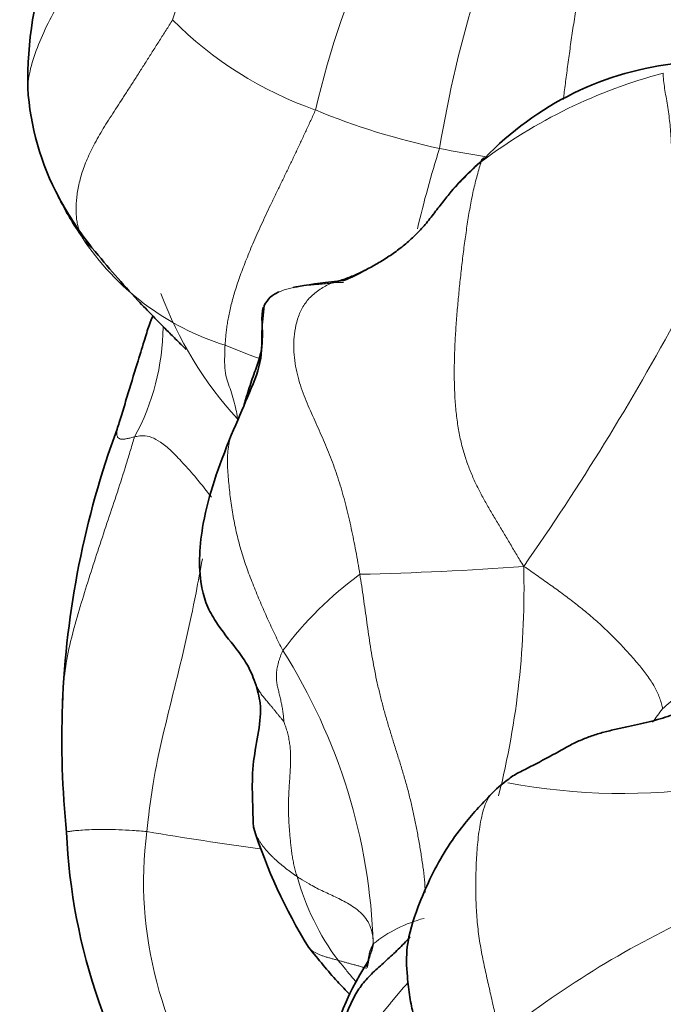
# Model space of a CAD drawing. Units: millimetres. Extents: x 0 to 1418, y 0 to 1205.
# Drawn here: x 358 to 369, y 149 to 167 of the extents above; entities that cross this region are included whole.
import ezdxf
from ezdxf import colors
from ezdxf.entities.mleader import LeaderData, LeaderLine
from ezdxf.math import Vec2, Vec3

# ---------------------------------------------------------------- set-up
doc = ezdxf.new("R2010")
doc.units = ezdxf.units.MM
doc.layers.add('DV7_Défaut', color=7, linetype='Continuous')
doc.layers.add('Défaut', color=7, linetype='Continuous')

# ---------------------------------------------------------------- blocks, each defined once
blk = doc.blocks.new('_DOT')
at = {"color": 0}
blk.add_line((0, 0), (-1, 0), dxfattribs=at)
at = {"color": 0, "const_width": 0.333}
blk.add_lwpolyline([(-0.1665, 0, 1), (0.1665, 0, 1)], format="xyb", close=True, dxfattribs=at)
blk = doc.blocks.new('SE6')
at = {"layer": 'DV7_Défaut', "color": 7, "linetype": 'Continuous', "lineweight": 18}
for centre, radius, start, end in [((373.873, 162.156), 14.398, 135.713, 161.433), ((377.472, 161.771), 15.115, 142.2595, 167.0776), ((386.36, 160.923), 21.732, 155.1917, 170.594), ((364.935, 171.411), 6.633, 224.7584, 250.6753), ((371.21, 156.907), 9.2, 104.8429, 127.1653), ((367.585, 176.915), 12.722, 247.6121, 257.9053), ((383.471, 158.613), 19.455, 162.4627, 166.7876), ((370.153, 191.18), 27.213, 258.9123, 260.6785), ((363.106, 166.047), 5.459, 206.3134, 215.0491), ((362.541, 165.468), 4.666, 213.2117, 252.6566), ((363.341, 154.757), 7.362, 90.8296, 92.3886), ((366.358, 164.264), 6.752, 200.2551, 222.3284), ((329.514, 182.885), 44.991, 325.0687, 331.6711), ((355.92, 161.373), 4.14, 331.5735, 359.4557), ((366.971, 175.022), 15.169, 247.434, 249.8249), ((362.231, 213.318), 56.349, 271.3096, 274.2415), ((351.407, 156.717), 14.998, 345.9823, 1.5535), ((367.282, 151.832), 6.379, 126.1403, 143.3159), ((353.475, 150.141), 10.286, 1.9005, 32.3358), ((350.585, 167.78), 22.504, 323.4573, 324.2026), ((368.127, 163.964), 10.835, 259.3419, 278.7739), ((366.643, 151.582), 6.925, 172.7158, 216.9756), ((368.216, 201.344), 49.608, 260.2013, 262.5284), ((366.748, 152.876), 4.498, 195.6055, 216.6004), ((365.227, 148.67), 2.334, 104.3448, 129.0785), ((376.343, 135.917), 16.574, 114.7903, 128.7154)]:
    blk.add_arc(centre, radius, start, end, dxfattribs=at)
at = {"layer": 'DV7_Défaut', "color": 7, "linetype": 'Continuous', "lineweight": 35}
for centre, radius, start, end in [((364.593, 165.645), 6.912, 160.9442, 180.8643), ((369.682, 160.523), 5.48, 95.7226, 136.3919), ((362.425, 165.847), 4.754, 183.6948, 208.1267), ((369.484, 159.935), 5.77, 130.7952, 139.6112), ((363.721, 166.579), 6.242, 208.4417, 218.124), ((362.33, 164.522), 2.535, 290.8891, 300.276), ((362.561, 161.295), 0.835, 137.4702, 150.0127), ((374.233, 154.051), 15.955, 159.8908, 177.7081), ((374.932, 154.101), 16.651, 177.9749, 185.7052), ((367.363, 151.65), 2.123, 125.3112, 137.2315), ((368.797, 152.891), 10.443, 182.4466, 215.8387), ((370.809, 155.457), 9.615, 197.6725, 211.5746), ((362.921, 150.304), 0.759, 341.6616, 356.0602), ((367.227, 147.772), 4.296, 146.1487, 174.481)]:
    blk.add_arc(centre, radius, start, end, dxfattribs=at)
at = {"layer": 'DV7_Défaut', "color": 7, "linetype": 'Continuous', "lineweight": 18}
for points, knots in [([(367.098, 165.339), (367.102, 165.371), (367.111, 165.451), (367.127, 165.58), (367.146, 165.728), (367.166, 165.878), (367.186, 166.031), (367.208, 166.187), (367.23, 166.345), (367.253, 166.505), (367.278, 166.668), (367.305, 166.836), (367.335, 167.009), (367.368, 167.189), (367.401, 167.374), (367.435, 167.566), (367.466, 167.763), (367.491, 167.966), (367.509, 168.173), (367.521, 168.383), (367.528, 168.596), (367.528, 168.741), (367.531, 168.782)], [0, 0, 0, 0, 0.033092, 0.083982, 0.134872, 0.185762, 0.236652, 0.287542, 0.338431, 0.389321, 0.440211, 0.491101, 0.541991, 0.592881, 0.643771, 0.694661, 0.745551, 0.79644, 0.84733, 0.89822, 0.94911, 1, 1, 1, 1]), ([(357.68, 165.514), (357.683, 165.633), (357.722, 165.892), (357.863, 166.299), (358.059, 166.734), (358.311, 167.181), (358.597, 167.632), (358.828, 167.995), (358.947, 168.177), (358.975, 168.227)], [0, 0, 0, 0, 0.156123, 0.324899, 0.493674, 0.662449, 0.831225, 0.957806, 1, 1, 1, 1]), ([(365.089, 163.673), (365.091, 163.676), (365.121, 163.713), (365.179, 163.784), (365.266, 163.883), (365.357, 163.977), (365.452, 164.068), (365.55, 164.155), (365.617, 164.211), (365.652, 164.238)], [0, 0, 0, 0, 0.014105, 0.178421, 0.342737, 0.507052, 0.671368, 0.835684, 1, 1, 1, 1]), ([(358.82, 162.72), (358.82, 162.72), (358.763, 162.758), (358.7, 162.821), (358.649, 162.891), (358.638, 162.912)], [0, 0, 0, 0, 0.003679, 0.75092, 1, 1, 1, 1]), ([(363.034, 162.112), (362.99, 162.104), (362.913, 162.094), (362.798, 162.084), (362.686, 162.075), (362.577, 162.067), (362.474, 162.054), (362.375, 162.036), (362.281, 162.014), (362.19, 161.987), (362.102, 161.953), (362.018, 161.911), (361.943, 161.858), (361.88, 161.792), (361.844, 161.731), (361.829, 161.692), (361.825, 161.681)], [0, 0, 0, 0, 0.0747623, 0.1495247, 0.224287, 0.2990493, 0.3738117, 0.448574, 0.5233363, 0.5980986, 0.672861, 0.7476233, 0.8223856, 0.897148, 0.9719103, 1, 1, 1, 1]), ([(361.366, 159.717), (361.365, 159.737), (361.357, 159.808), (361.331, 159.941), (361.288, 160.097), (361.239, 160.255), (361.182, 160.399), (361.148, 160.561), (361.14, 160.75), (361.146, 160.912), (361.149, 160.994), (361.15, 161.014)], [0, 0, 0, 0, 0.035714, 0.142857, 0.285714, 0.428571, 0.571429, 0.714286, 0.857143, 0.964286, 1, 1, 1, 1]), ([(359.561, 159.403), (359.549, 159.4), (359.526, 159.394), (359.492, 159.385), (359.46, 159.377), (359.429, 159.37), (359.4, 159.364), (359.372, 159.36), (359.346, 159.359), (359.323, 159.361), (359.301, 159.366), (359.282, 159.375), (359.267, 159.389), (359.256, 159.407), (359.249, 159.433), (359.246, 159.467), (359.247, 159.503), (359.25, 159.528), (359.251, 159.535)], [0, 0, 0, 0, 0.064921, 0.129842, 0.194762, 0.259683, 0.324604, 0.389525, 0.454446, 0.519367, 0.584287, 0.649208, 0.714129, 0.77905, 0.843971, 0.908892, 0.973812, 1, 1, 1, 1]), ([(359.561, 159.403), (359.537, 159.333), (359.488, 159.169), (359.387, 158.835), (359.258, 158.431), (359.094, 157.942), (358.932, 157.455), (358.773, 156.967), (358.622, 156.478), (358.477, 155.986), (358.36, 155.488), (358.312, 155.098), (358.299, 154.876), (358.296, 154.823)], [0, 0, 0, 0, 0.053692, 0.107385, 0.214769, 0.322154, 0.429539, 0.536923, 0.644308, 0.751693, 0.859078, 0.966462, 1, 1, 1, 1]), ([(359.561, 159.403), (359.573, 159.405), (359.621, 159.414), (359.719, 159.428), (359.857, 159.403), (360.012, 159.318), (360.199, 159.166), (360.402, 158.951), (360.625, 158.704), (360.8, 158.484), (360.887, 158.371), (360.909, 158.341)], [0, 0, 0, 0, 0.035714, 0.142857, 0.285714, 0.428571, 0.571429, 0.714286, 0.857143, 0.964286, 1, 1, 1, 1]), ([(361.258, 159.432), (361.251, 159.41), (361.23, 159.342), (361.206, 159.225), (361.192, 159.078), (361.191, 158.928), (361.199, 158.775), (361.212, 158.622), (361.227, 158.467), (361.245, 158.312), (361.267, 158.156), (361.293, 158), (361.322, 157.845), (361.356, 157.69), (361.395, 157.536), (361.438, 157.383), (361.486, 157.231), (361.537, 157.08), (361.592, 156.931), (361.65, 156.783), (361.71, 156.637), (361.771, 156.491), (361.833, 156.347), (361.897, 156.203), (361.962, 156.061), (362.028, 155.92), (362.097, 155.781), (362.143, 155.688), (362.166, 155.643)], [0, 0, 0, 0, 0.018724, 0.057975, 0.097226, 0.136477, 0.175728, 0.214979, 0.25423, 0.293481, 0.332732, 0.371983, 0.411234, 0.450486, 0.489737, 0.528988, 0.568239, 0.60749, 0.646741, 0.685992, 0.725243, 0.764494, 0.803745, 0.842996, 0.882247, 0.921498, 0.960749, 1, 1, 1, 1]), ([(360.751, 157.254), (360.716, 157.056), (360.625, 156.576), (360.467, 155.818), (360.261, 154.981), (360.052, 154.147), (359.887, 153.378), (359.816, 152.813), (359.78, 152.53), (359.773, 152.46)], [0, 0, 0, 0, 0.123258, 0.298606, 0.473955, 0.649303, 0.824652, 0.956163, 1, 1, 1, 1]), ([(363.519, 156.984), (363.53, 156.915), (363.552, 156.776), (363.583, 156.566), (363.613, 156.354), (363.643, 156.141), (363.673, 155.926), (363.705, 155.712), (363.741, 155.497), (363.78, 155.283), (363.825, 155.07), (363.875, 154.858), (363.929, 154.648), (363.987, 154.439), (364.049, 154.231), (364.113, 154.024), (364.179, 153.816), (364.244, 153.607), (364.307, 153.395), (364.367, 153.181), (364.421, 152.963), (364.471, 152.742), (364.516, 152.519), (364.557, 152.294), (364.595, 152.068), (364.629, 151.84), (364.657, 151.612), (364.667, 151.46), (364.67, 151.384)], [0, 0, 0, 0, 0.038466, 0.076933, 0.115399, 0.153865, 0.192332, 0.230798, 0.269264, 0.30773, 0.346197, 0.384663, 0.423129, 0.461596, 0.500062, 0.538528, 0.576995, 0.615461, 0.653927, 0.692394, 0.73086, 0.769326, 0.807792, 0.846259, 0.884725, 0.923191, 0.961658, 1, 1, 1, 1]), ([(365.806, 153.094), (365.804, 153.091), (365.772, 153.041), (365.72, 152.935), (365.669, 152.764), (365.633, 152.585), (365.606, 152.405), (365.587, 152.224), (365.573, 152.045), (365.564, 151.867), (365.559, 151.689), (365.556, 151.513), (365.558, 151.338), (365.563, 151.164), (365.573, 150.992), (365.587, 150.823), (365.606, 150.656), (365.63, 150.494), (365.658, 150.336), (365.689, 150.181), (365.721, 150.03), (365.754, 149.88), (365.788, 149.732), (365.821, 149.585), (365.854, 149.438), (365.886, 149.291), (365.917, 149.144), (365.947, 148.997), (365.967, 148.899), (365.977, 148.849)], [0, 0, 0, 0, 0.002149, 0.040528, 0.078907, 0.117286, 0.155665, 0.194044, 0.232423, 0.270801, 0.30918, 0.347559, 0.385938, 0.424317, 0.462696, 0.501075, 0.539454, 0.577832, 0.616211, 0.65459, 0.692969, 0.731348, 0.769727, 0.808106, 0.846485, 0.884863, 0.923242, 0.961621, 1, 1, 1, 1]), ([(358.364, 152.445), (358.363, 152.446), (358.361, 152.448), (358.362, 152.451), (358.389, 152.457), (358.448, 152.466), (358.544, 152.477), (358.677, 152.487), (358.847, 152.495), (359.052, 152.498), (359.28, 152.492), (359.483, 152.48), (359.648, 152.469), (359.732, 152.463), (359.773, 152.46)], [0, 0, 0, 0, 0.015127, 0.113615, 0.212102, 0.310589, 0.409076, 0.507564, 0.606051, 0.704538, 0.803025, 0.901513, 0.950756, 1, 1, 1, 1]), ([(361.648, 152.538), (361.651, 152.522), (361.659, 152.489), (361.676, 152.44), (361.697, 152.392), (361.721, 152.345), (361.749, 152.299), (361.779, 152.253), (361.81, 152.209), (361.844, 152.165), (361.88, 152.123), (361.918, 152.081), (361.958, 152.04), (361.999, 151.999), (362.042, 151.959), (362.085, 151.92), (362.129, 151.882), (362.175, 151.845), (362.221, 151.808), (362.268, 151.772), (362.317, 151.736), (362.366, 151.7), (362.399, 151.677), (362.416, 151.666)], [0, 0, 0, 0, 0.0461975, 0.0938876, 0.1415777, 0.1892679, 0.236958, 0.2846481, 0.3323382, 0.3800284, 0.4277185, 0.4754086, 0.5230987, 0.5707889, 0.618479, 0.6661691, 0.7138592, 0.7615494, 0.8092395, 0.8569296, 0.9046197, 0.9523099, 1, 1, 1, 1]), ([(363.755, 150.482), (363.756, 150.516), (363.749, 150.611), (363.716, 150.8), (363.568, 151.028), (363.332, 151.183), (363.086, 151.315), (362.849, 151.415), (362.643, 151.528), (362.502, 151.611), (362.433, 151.655), (362.416, 151.666)], [0, 0, 0, 0, 0.035714, 0.142857, 0.285714, 0.428571, 0.571429, 0.714286, 0.857143, 0.964286, 1, 1, 1, 1]), ([(362.617, 150.422), (362.619, 150.42), (362.625, 150.411), (362.637, 150.396), (362.655, 150.379), (362.675, 150.363), (362.697, 150.349), (362.72, 150.336), (362.743, 150.324), (362.768, 150.312), (362.792, 150.301), (362.818, 150.29), (362.844, 150.28), (362.871, 150.27), (362.899, 150.261), (362.928, 150.251), (362.957, 150.243), (362.987, 150.234), (363.017, 150.226), (363.047, 150.218), (363.077, 150.21), (363.107, 150.202), (363.127, 150.197), (363.137, 150.194)], [0, 0, 0, 0, 0.014703, 0.063968, 0.113233, 0.162498, 0.211762, 0.261027, 0.310292, 0.359557, 0.408822, 0.458087, 0.507351, 0.556616, 0.605881, 0.655146, 0.704411, 0.753676, 0.802941, 0.852205, 0.90147, 0.950735, 1, 1, 1, 1]), ([(363.678, 150.252), (363.678, 150.265), (363.681, 150.31), (363.699, 150.376), (363.73, 150.434), (363.749, 150.463), (363.755, 150.482)], [0, 0, 0, 0, 0.174204, 0.587102, 0.896775, 1, 1, 1, 1]), ([(363.635, 150.051), (363.626, 150.054), (363.608, 150.061), (363.579, 150.07), (363.547, 150.08), (363.515, 150.089), (363.483, 150.098), (363.451, 150.107), (363.419, 150.115), (363.387, 150.124), (363.356, 150.133), (363.324, 150.141), (363.293, 150.15), (363.262, 150.158), (363.23, 150.167), (363.199, 150.176), (363.168, 150.185), (363.147, 150.191), (363.137, 150.194)], [0, 0, 0, 0, 0.050553, 0.11385, 0.177146, 0.240443, 0.303739, 0.367036, 0.430332, 0.493628, 0.556925, 0.620221, 0.683518, 0.746814, 0.810111, 0.873407, 0.936704, 1, 1, 1, 1]), ([(363.137, 150.194), (363.168, 150.155), (363.247, 150.059), (363.358, 149.926), (363.43, 149.842), (363.461, 149.806)], [0, 0, 0, 0, 0.3603649, 0.7207297, 1, 1, 1, 1]), ([(363.647, 148.877), (363.66, 148.902), (363.692, 148.952), (363.742, 149.025), (363.793, 149.098), (363.846, 149.171), (363.901, 149.243), (363.958, 149.314), (364.015, 149.385), (364.072, 149.456), (364.13, 149.527), (364.188, 149.597), (364.248, 149.667), (364.307, 149.735), (364.346, 149.781), (364.366, 149.803)], [0, 0, 0, 0, 0.077114, 0.154227, 0.231341, 0.308455, 0.385568, 0.462682, 0.539796, 0.616909, 0.694023, 0.771137, 0.84825, 0.925364, 1, 1, 1, 1])]:
    blk.add_open_spline(points, degree=3, knots=knots, dxfattribs=at)
for points in [[(358.638, 162.912), (358.625, 162.935), (358.602, 162.989), (358.574, 163.074), (358.552, 163.162), (358.537, 163.256), (358.53, 163.356), (358.53, 163.461), (358.538, 163.572), (358.552, 163.687), (358.572, 163.806), (358.601, 163.929), (358.638, 164.056), (358.684, 164.187), (358.74, 164.323), (358.805, 164.462), (358.881, 164.605), (358.964, 164.751), (359.055, 164.9), (359.151, 165.051), (359.251, 165.205), (359.352, 165.361), (359.455, 165.52), (359.56, 165.683), (359.666, 165.85), (359.775, 166.021), (359.885, 166.196), (359.998, 166.375), (360.113, 166.555), (360.19, 166.675), (360.225, 166.74)], [(368.853, 165.8), (368.849, 165.764), (368.857, 165.674), (368.876, 165.533), (368.901, 165.386), (368.927, 165.235), (368.95, 165.082), (368.968, 164.928), (368.982, 164.774), (368.992, 164.619), (369, 164.464), (369.006, 164.309), (369.011, 164.154), (369.014, 163.999), (369.016, 163.844), (369.018, 163.689), (369.019, 163.534), (369.02, 163.379), (369.021, 163.225), (369.023, 163.07), (369.027, 162.916), (369.033, 162.762), (369.039, 162.608), (369.047, 162.454), (369.055, 162.301), (369.064, 162.147), (369.074, 161.994), (369.086, 161.841), (369.1, 161.688), (369.11, 161.586), (369.116, 161.535)], [(361.15, 161.014), (361.152, 161.045), (361.157, 161.106), (361.165, 161.2), (361.176, 161.296), (361.189, 161.396), (361.208, 161.502), (361.231, 161.613), (361.258, 161.729), (361.29, 161.849), (361.328, 161.974), (361.369, 162.103), (361.416, 162.239), (361.468, 162.379), (361.526, 162.527), (361.588, 162.68), (361.655, 162.839), (361.728, 163.003), (361.805, 163.172), (361.886, 163.346), (361.97, 163.523), (362.056, 163.701), (362.143, 163.881), (362.23, 164.061), (362.317, 164.242), (362.403, 164.424), (362.489, 164.606), (362.574, 164.788), (362.658, 164.97), (362.714, 165.09), (362.74, 165.152)], [(365.652, 164.238), (365.633, 164.18), (365.58, 164.004), (365.512, 163.73), (365.455, 163.442), (365.407, 163.146), (365.364, 162.846), (365.326, 162.544), (365.291, 162.242), (365.26, 161.94), (365.232, 161.639), (365.208, 161.337), (365.19, 161.036), (365.18, 160.736), (365.178, 160.439), (365.186, 160.147), (365.206, 159.864), (365.241, 159.593), (365.29, 159.336), (365.354, 159.095), (365.431, 158.871), (365.518, 158.661), (365.614, 158.463), (365.717, 158.271), (365.825, 158.082), (365.937, 157.894), (366.05, 157.706), (366.163, 157.517), (366.276, 157.329), (366.351, 157.202), (366.399, 157.123)], [(363.034, 162.112), (362.977, 162.087), (362.84, 162.017), (362.662, 161.884), (362.526, 161.716), (362.434, 161.523), (362.381, 161.316), (362.357, 161.106), (362.358, 160.897), (362.379, 160.694), (362.418, 160.497), (362.472, 160.307), (362.537, 160.125), (362.611, 159.948), (362.688, 159.775), (362.766, 159.603), (362.842, 159.432), (362.917, 159.261), (362.988, 159.087), (363.055, 158.912), (363.118, 158.733), (363.176, 158.55), (363.229, 158.364), (363.279, 158.175), (363.326, 157.983), (363.369, 157.789), (363.41, 157.591), (363.449, 157.391), (363.485, 157.189), (363.508, 157.052), (363.519, 156.984)], [(371.038, 157.653), (371.038, 157.625), (371.055, 157.557), (371.088, 157.451), (371.118, 157.348), (371.143, 157.248), (371.159, 157.15), (371.166, 157.053), (371.16, 156.955), (371.142, 156.856), (371.112, 156.756), (371.07, 156.654), (371.015, 156.55), (370.946, 156.446), (370.862, 156.339), (370.763, 156.228), (370.652, 156.115), (370.53, 156), (370.399, 155.885), (370.262, 155.77), (370.121, 155.655), (369.975, 155.542), (369.827, 155.43), (369.679, 155.319), (369.531, 155.207), (369.387, 155.092), (369.248, 154.975), (369.111, 154.856), (368.975, 154.737), (368.884, 154.657), (368.838, 154.617)], [(368.838, 154.617), (368.839, 154.646), (368.824, 154.704), (368.796, 154.794), (368.759, 154.887), (368.713, 154.982), (368.656, 155.079), (368.591, 155.178), (368.518, 155.276), (368.439, 155.373), (368.356, 155.471), (368.271, 155.568), (368.184, 155.664), (368.094, 155.76), (368.002, 155.856), (367.907, 155.95), (367.81, 156.044), (367.71, 156.135), (367.608, 156.225), (367.504, 156.313), (367.398, 156.399), (367.291, 156.483), (367.183, 156.566), (367.074, 156.648), (366.964, 156.728), (366.854, 156.807), (366.744, 156.885), (366.634, 156.963), (366.523, 157.04), (366.45, 157.093), (366.399, 157.123)], [(362.183, 154.394), (362.183, 154.403), (362.181, 154.433), (362.178, 154.477), (362.174, 154.519), (362.168, 154.561), (362.162, 154.603), (362.154, 154.645), (362.146, 154.687), (362.138, 154.729), (362.128, 154.773), (362.118, 154.817), (362.108, 154.86), (362.098, 154.903), (362.087, 154.944), (362.077, 154.985), (362.068, 155.026), (362.061, 155.068), (362.055, 155.11), (362.052, 155.155), (362.051, 155.2), (362.052, 155.246), (362.057, 155.293), (362.064, 155.34), (362.075, 155.387), (362.088, 155.436), (362.104, 155.486), (362.122, 155.537), (362.142, 155.59), (362.157, 155.626), (362.166, 155.643)], [(361.681, 155.079), (361.683, 155.071), (361.688, 155.056), (361.697, 155.031), (361.71, 155.002), (361.726, 154.971), (361.744, 154.939), (361.765, 154.906), (361.787, 154.875), (361.811, 154.843), (361.835, 154.812), (361.861, 154.781), (361.888, 154.75), (361.916, 154.717), (361.945, 154.683), (361.975, 154.647), (362.006, 154.61), (362.036, 154.572), (362.066, 154.534), (362.096, 154.497), (362.127, 154.461), (362.158, 154.424), (362.179, 154.399), (362.183, 154.394)], [(362.416, 151.666), (362.407, 151.696), (362.39, 151.757), (362.366, 151.849), (362.345, 151.943), (362.329, 152.038), (362.316, 152.135), (362.305, 152.232), (362.295, 152.33), (362.287, 152.429), (362.279, 152.528), (362.272, 152.627), (362.267, 152.727), (362.264, 152.827), (362.264, 152.928), (362.266, 153.029), (362.271, 153.13), (362.276, 153.231), (362.283, 153.331), (362.289, 153.432), (362.296, 153.533), (362.3, 153.634), (362.302, 153.734), (362.301, 153.835), (362.295, 153.934), (362.283, 154.032), (362.265, 154.129), (362.24, 154.223), (362.211, 154.315), (362.19, 154.376), (362.183, 154.394)], [(369.872, 149.438), (369.818, 149.407), (369.714, 149.34), (369.559, 149.235), (369.403, 149.121), (369.248, 148.999), (369.096, 148.866), (368.948, 148.725), (368.805, 148.576), (368.667, 148.423), (368.533, 148.266), (368.403, 148.107), (368.278, 147.947), (368.158, 147.784), (368.041, 147.621), (367.927, 147.458), (367.816, 147.294), (367.709, 147.13), (367.604, 146.966), (367.501, 146.802), (367.401, 146.638), (367.303, 146.477), (367.212, 146.319), (367.127, 146.166), (367.048, 146.017), (366.971, 145.872), (366.893, 145.731), (366.806, 145.595), (366.706, 145.467), (366.629, 145.386), (366.579, 145.341)]]:
    blk.add_open_spline(points, degree=3, dxfattribs=at)
at = {"layer": 'DV7_Défaut', "color": 7, "linetype": 'Continuous', "lineweight": 35}
for points, knots in [([(365.714, 164.303), (365.708, 164.303), (365.692, 164.302), (365.672, 164.292), (365.664, 164.275), (365.652, 164.238)], [0, 0, 0, 0, 0.188772, 0.594386, 1, 1, 1, 1]), ([(363.034, 162.112), (363.063, 162.118), (363.13, 162.137), (363.231, 162.169), (363.331, 162.206), (363.431, 162.247), (363.53, 162.293), (363.63, 162.342), (363.729, 162.395), (363.829, 162.452), (363.93, 162.512), (364.031, 162.577), (364.131, 162.646), (364.231, 162.72), (364.329, 162.799), (364.424, 162.882), (364.517, 162.971), (364.605, 163.065), (364.69, 163.163), (364.772, 163.266), (364.852, 163.37), (364.932, 163.474), (365.011, 163.576), (365.063, 163.642), (365.089, 163.673)], [0, 0, 0, 0, 0.045633, 0.091265, 0.136898, 0.18253, 0.228163, 0.273796, 0.319428, 0.365061, 0.410693, 0.456326, 0.501959, 0.547591, 0.593224, 0.638856, 0.684489, 0.730122, 0.775754, 0.821387, 0.867019, 0.912652, 0.958285, 1, 1, 1, 1]), ([(358.811, 162.726), (359.101, 162.382), (359.496, 161.913), (360.034, 161.371), (360.29, 161.114), (360.375, 161.029), (360.416, 160.989), (360.441, 160.965), (360.463, 160.945), (360.468, 160.942), (360.469, 160.944)], [0, 0, 0, 0, 0.449278, 0.733843, 0.821902, 0.854906, 0.882851, 0.909804, 0.93958, 1, 1, 1, 1]), ([(363.234, 162.153), (362.934, 162.125), (362.661, 162.085), (362.381, 162.036), (362.35, 162.03)], [0, 0, 0, 0, 0.888114, 1, 1, 1, 1]), ([(361.837, 161.712), (361.823, 161.55), (361.784, 161.27), (361.813, 160.723), (361.544, 160.103), (361.369, 159.681), (361.258, 159.431)], [0, 0, 0, 0, 0.247375, 0.498969, 0.748846, 1, 1, 1, 1]), ([(361.825, 161.681), (361.819, 161.663), (361.806, 161.615), (361.798, 161.533), (361.799, 161.433), (361.804, 161.328), (361.807, 161.216), (361.805, 161.099), (361.795, 160.976), (361.772, 160.848), (361.734, 160.716), (361.684, 160.576), (361.629, 160.426), (361.575, 160.267), (361.528, 160.115), (361.499, 160.016), (361.487, 159.973)], [0, 0, 0, 0, 0.04673, 0.121585, 0.196439, 0.271294, 0.346148, 0.421003, 0.495857, 0.570711, 0.645566, 0.72042, 0.795275, 0.870129, 0.944984, 1, 1, 1, 1]), ([(359.885, 161.538), (359.865, 161.494), (359.822, 161.394), (359.722, 161.07), (359.586, 160.626), (359.454, 160.194), (359.35, 159.849), (359.293, 159.665), (359.266, 159.58), (359.251, 159.537)], [0, 0, 0, 0, 0.16452, 0.31293, 0.491212, 0.751014, 0.886288, 0.949904, 1, 1, 1, 1]), ([(361.258, 159.431), (361.034, 158.869), (360.736, 158.044), (360.667, 156.99), (360.82, 156.432), (361.043, 156.045), (361.298, 155.746), (361.559, 155.384), (361.634, 155.196), (361.682, 155.074)], [0, 0, 0, 0, 0.287874, 0.495214, 0.570039, 0.64661, 0.804413, 0.89327, 1, 1, 1, 1]), ([(371.14, 155.264), (371.088, 155.26), (370.955, 155.252), (370.757, 155.232), (370.567, 155.197), (370.386, 155.144), (370.216, 155.073), (370.056, 154.991), (369.903, 154.912), (369.752, 154.838), (369.603, 154.768), (369.456, 154.697), (369.306, 154.627), (369.148, 154.56), (368.979, 154.497), (368.798, 154.44), (368.605, 154.387), (368.4, 154.339), (368.186, 154.293), (367.968, 154.247), (367.752, 154.193), (367.543, 154.126), (367.343, 154.043), (367.173, 153.955), (367.07, 153.896), (367.028, 153.872)], [0, 0, 0, 0, 0.044082, 0.088163, 0.132245, 0.176326, 0.220408, 0.264489, 0.308571, 0.352653, 0.396734, 0.440816, 0.484897, 0.528979, 0.573061, 0.617142, 0.661224, 0.705305, 0.749387, 0.793468, 0.83755, 0.881632, 0.925713, 0.969795, 1, 1, 1, 1]), ([(361.682, 155.074), (361.719, 154.945), (361.841, 154.541), (361.58, 153.652), (361.638, 152.966), (361.648, 152.538)], [0, 0, 0, 0, 0.155097, 0.561752, 1, 1, 1, 1]), ([(367.031, 153.874), (366.859, 153.78), (366.648, 153.666), (366.38, 153.53), (366.233, 153.456), (366.171, 153.41), (366.136, 153.382)], [0, 0, 0, 0, 0.524517, 0.765038, 0.883888, 1, 1, 1, 1]), ([(365.804, 153.092), (365.707, 152.99), (365.548, 152.822), (365.265, 152.483), (364.896, 151.951), (364.556, 151.216), (364.327, 150.494), (364.341, 149.98), (364.395, 149.542), (364.448, 149.281), (364.503, 149.116), (364.538, 149.03), (364.561, 149.007), (364.575, 149.006), (364.581, 149.007)], [0, 0, 0, 0, 0.079596, 0.155426, 0.265396, 0.480919, 0.642179, 0.75823, 0.833477, 0.905211, 0.945607, 0.965731, 0.985015, 1, 1, 1, 1]), ([(364.403, 150.606), (364.4, 150.602), (364.365, 150.563), (364.297, 150.489), (364.196, 150.388), (364.093, 150.289), (363.987, 150.193), (363.88, 150.098), (363.775, 150.002), (363.674, 149.903), (363.582, 149.8), (363.501, 149.691), (363.432, 149.576), (363.373, 149.458), (363.32, 149.338), (363.272, 149.217), (363.224, 149.097), (363.177, 148.977), (363.132, 148.856), (363.089, 148.735), (363.049, 148.613), (363.017, 148.499), (362.999, 148.425), (362.991, 148.392)], [0, 0, 0, 0, 0.0053795, 0.0556321, 0.1058847, 0.1561374, 0.20639, 0.2566427, 0.3068953, 0.357148, 0.4074006, 0.4576533, 0.5079059, 0.5581585, 0.6084112, 0.6586638, 0.7089165, 0.7591691, 0.8094218, 0.8596744, 0.909927, 0.9601797, 1, 1, 1, 1]), ([(362.617, 150.422), (362.799, 150.2), (363.012, 149.935), (363.273, 149.664), (363.349, 149.585)], [0, 0, 0, 0, 0.709332, 1, 1, 1, 1]), ([(363.66, 150.17), (363.672, 150.206), (363.694, 150.275), (363.727, 150.375), (363.75, 150.439), (363.755, 150.482)], [0, 0, 0, 0, 0.35903, 0.679515, 1, 1, 1, 1])]:
    blk.add_open_spline(points, degree=3, knots=knots, dxfattribs=at)
for points in [[(362.092, 161.952), (362.042, 161.927), (361.997, 161.896), (361.945, 161.859)], [(358.296, 154.823), (358.294, 154.775), (358.292, 154.727), (358.291, 154.679)]]:
    blk.add_open_spline(points, degree=3, dxfattribs=at)

msp = doc.modelspace()

# ---------------------------------------------------------------- block references
at = {"layer": 'Défaut'}
msp.add_blockref('SE6', (0, 0), dxfattribs=at)

# ---------------------------------------------------------------- leaders
at = {"layer": 'Défaut', "color": 7, "linetype": 'Continuous', "lineweight": 18}
ml = msp.add_multileader_mtext('Standard', dxfattribs=at)
ml.set_content('{\\pxsm0.9;\\fSolid Edge ISO|b1||i0||c0|p34;\\W1.;21/04/2017\\P}', color=256)
ml.set_leader_properties()
ml.set_arrow_properties(name='DOT')
ml.build(insert=Vec2(0, 0))
ml.multileader.update_dxf_attribs({"leader_type": 0, "dogleg_length": 0, "arrow_head_size": 12})
ctx = ml.context
ctx.base_point, ctx.char_height, ctx.arrow_head_size, ctx.landing_gap_size = Vec3(1124.92, 1198.354), 12, 12, 4.2
notes = []
notes.append((ctx, [(0, (0, 0, 0), (0, 0), (1, 0), 1, [])]))
ctx.mtext.insert = Vec3(1126.92, 1204.474)
ml = msp.add_multileader_mtext('Standard', dxfattribs=at)
ml.set_content('{\\pxsm0.9;\\fArial|b1||i0||c0|p34;\\W1.;40SGB\\P}', color=256)
ml.set_leader_properties()
ml.set_arrow_properties(name='DOT')
ml.build(insert=Vec2(0, 0))
ml.multileader.update_dxf_attribs({"leader_type": 0, "dogleg_length": 0, "arrow_head_size": 12})
ctx = ml.context
ctx.base_point, ctx.char_height, ctx.arrow_head_size, ctx.landing_gap_size = Vec3(405.794, 1198.174), 12, 12, 4.2
notes.append((ctx, [(0, (0, 0, 0), (0, 0), (1, 0), 1, [])]))
ctx.mtext.insert = Vec3(407.794, 1204.288)
for ctx, leaders in notes:
    for number, flags, end, landing, length, lines in leaders:
        leader = LeaderData()
        leader.index, (leader.has_last_leader_line, leader.has_dogleg_vector, leader.attachment_direction) = number, flags
        leader.last_leader_point, leader.dogleg_vector, leader.dogleg_length = Vec3(end), Vec3(landing), length
        for number, points, colour, breaks in lines:
            line = LeaderLine()
            line.index, line.vertices, line.color, line.breaks = number, Vec3.list(points), colors.encode_raw_color(colour), breaks
            leader.lines.append(line)
        ctx.leaders.append(leader)

doc.saveas('drawing.dxf')
